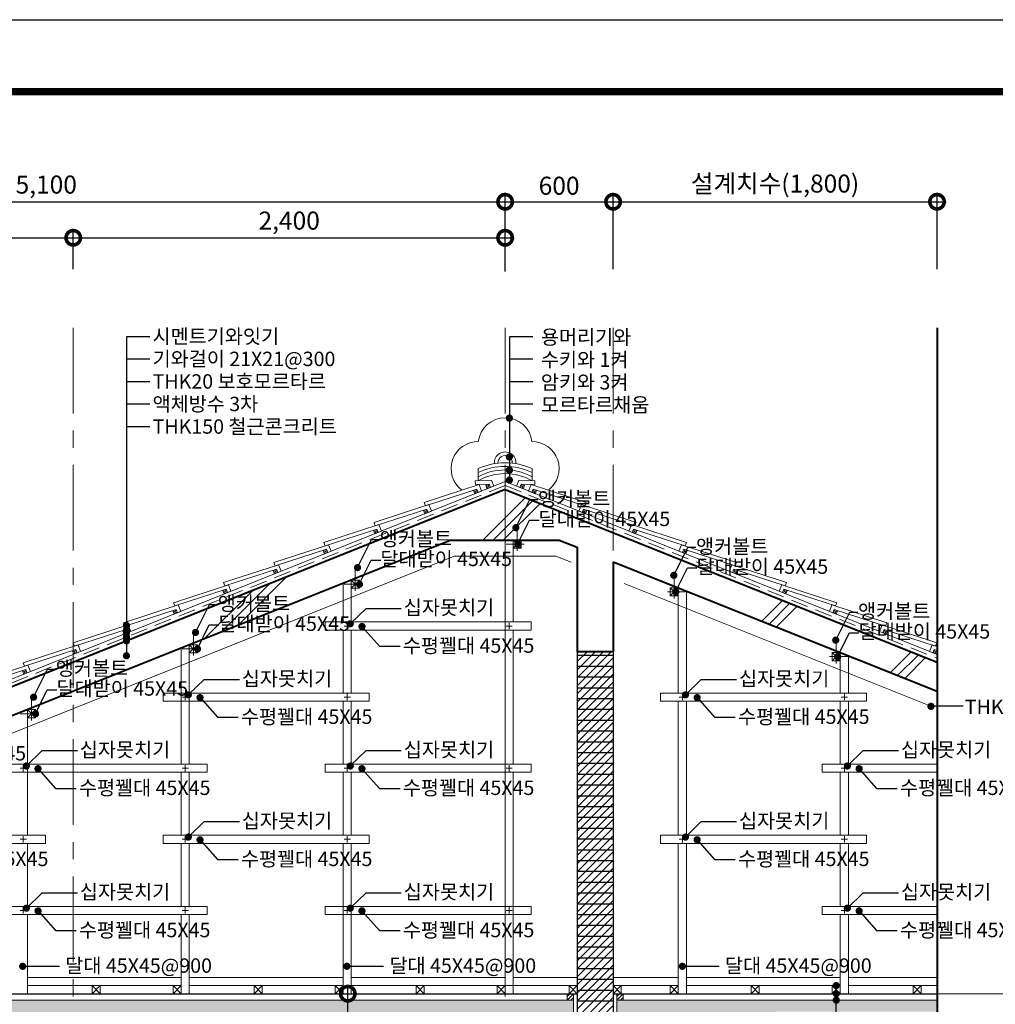
# Model space of a CAD drawing. Units: millimetres. Extents: x 849 to 115576, y -6759 to 16690.
# Drawn here: x 11094 to 16515, y 7464 to 12934 of the extents above; entities that cross this region are included whole.
import ezdxf

# ---------------------------------------------------------------- set-up
doc = ezdxf.new("R2010")
doc.units = ezdxf.units.MM
doc.header["$PDMODE"] = 3
doc.linetypes.add('CENTER', pattern=[50.8, 31.75, -6.35, 6.35, -6.35])
doc.linetypes.add('HIDDEN', pattern=[9.525, 6.35, -3.175])
doc.layers.get('Defpoints').update_dxf_attribs({"color": 134})
for name, color, linetype, lineweight in [('CEN', 1, 'CENTER', 20), ('CONC', 7, 'Continuous', 40), ('DIM_TEXT', 7, 'Continuous', 30), ('E1', 4, 'Continuous', 30), ('FIN', 3, 'Continuous', 20), ('HAT', 5, 'Continuous', 9)]:
    doc.layers.add(name, color=color, linetype=linetype, lineweight=lineweight)
doc.linetypes.add('BATTING', pattern='A,0.00254,-2.54,[134,ltypeshp.shx,S=2.54,R=0,X=-2.54,Y=0],-5.08,[134,ltypeshp.shx,S=2.54,R=180,X=2.54,Y=0],-2.54', length=10.16254)
doc.dimstyles.new('SC_40', dxfattribs={"dimscale": 40, "dimtxt": 2.5, "dimasz": 4, "dimexe": 1.25, "dimexo": 0.625, "dimtad": 1, "dimdec": 0, "dimlunit": 6, "dimtxsty": 'Standard', "dimblk": 'DOTSMALL', "dimcen": 0, "dimdle": 1.25, "dimclrd": 4, "dimclre": 3, "dimadec": 0, "dimazin": 0, "dimtfac": 1, "dimtdec": 0, "dimtmove": 0, "dimatfit": 3, "dimldrblk": 'DOTSMALL', "dimfxl": 1, "dimarcsym": 0})

# ---------------------------------------------------------------- blocks, each defined once
blk = doc.blocks.new('_DotSmall')
at = {"color": 0, "linetype": 'ByBlock', "const_width": 0.5}
blk.add_lwpolyline([(-0.0625, 0, 1), (0.0625, 0, 1)], format="xyb", close=True, dxfattribs=at)
blk = doc.blocks.new('*D41')
at = {"layer": 'Defpoints', "color": 0, "transparency": 16777216}
for p in [(12757.7, 7522.6), (12917, 7522.6), (12757.7, 5122.6)]:
    blk.add_point(p, dxfattribs=at)
at = {"layer": 'DIM_TEXT', "color": 4, "lineweight": -2, "transparency": 16777216}
blk.add_line((12917, 5072.6), (12917, 7572.6), dxfattribs=at)
at = {"layer": 'DIM_TEXT', "color": 3, "lineweight": -2, "transparency": 16777216}
for p, q in [((12782.7, 7522.6), (12967, 7522.6)), ((12782.7, 5122.6), (12967, 5122.6))]:
    blk.add_line(p, q, dxfattribs=at)
at = {"layer": 'DIM_TEXT', "color": 4, "lineweight": -2, "transparency": 16777216, "xscale": 160, "yscale": 160, "zscale": 160}
for p, rotation in [((12917, 7522.6), 90), ((12917, 5122.6), 270)]:
    blk.add_blockref('_DotSmall', p, dxfattribs=dict(at, rotation=rotation))
at = {"layer": 'DIM_TEXT', "color": 0, "transparency": 16777216, "insert": (12834.5, 6322.6), "char_height": 100, "attachment_point": 5, "rotation": 90}
blk.add_mtext('C.H:2,400', dxfattribs=at)
blk = doc.blocks.new('*D66')
at = {"layer": 'Defpoints', "color": 0, "transparency": 16777216}
for p in [(11391.4, 11722.1), (9591.4, 11522.1), (11391.4, 11522.1)]:
    blk.add_point(p, dxfattribs=at)
at = {"layer": 'DIM_TEXT', "color": 3, "lineweight": -2, "transparency": 16777216}
for p, q in [((9591.4, 11547.1), (9591.4, 11772.1)), ((11391.4, 11547.1), (11391.4, 11772.1))]:
    blk.add_line(p, q, dxfattribs=at)
at = {"layer": 'DIM_TEXT', "color": 4, "lineweight": -2, "transparency": 16777216}
blk.add_line((9541.4, 11722.1), (11441.4, 11722.1), dxfattribs=at)
at = {"layer": 'DIM_TEXT', "color": 4, "lineweight": -2, "transparency": 16777216, "xscale": 160, "yscale": 160, "zscale": 160, "rotation": 180}
blk.add_blockref('_DotSmall', (9591.4, 11722.1), dxfattribs=at)
at = {"layer": 'DIM_TEXT', "color": 4, "lineweight": -2, "transparency": 16777216, "xscale": 160, "yscale": 160, "zscale": 160}
blk.add_blockref('_DotSmall', (11391.4, 11722.1), dxfattribs=at)
at = {"layer": 'DIM_TEXT', "color": 0, "transparency": 16777216, "insert": (10491.4, 11804.6), "char_height": 100, "attachment_point": 5}
blk.add_mtext('1,800', dxfattribs=at)
blk = doc.blocks.new('*D67')
at = {"layer": 'Defpoints', "color": 0, "transparency": 16777216}
for p in [(13791.4, 11722.1), (11391.4, 11522.1), (13791.4, 11509.6)]:
    blk.add_point(p, dxfattribs=at)
at = {"layer": 'DIM_TEXT', "color": 3, "lineweight": -2, "transparency": 16777216}
for p, q in [((11391.4, 11547.1), (11391.4, 11772.1)), ((13791.4, 11534.6), (13791.4, 11772.1))]:
    blk.add_line(p, q, dxfattribs=at)
at = {"layer": 'DIM_TEXT', "color": 4, "lineweight": -2, "transparency": 16777216}
blk.add_line((11341.4, 11722.1), (13841.4, 11722.1), dxfattribs=at)
at = {"layer": 'DIM_TEXT', "color": 4, "lineweight": -2, "transparency": 16777216, "xscale": 160, "yscale": 160, "zscale": 160, "rotation": 180}
blk.add_blockref('_DotSmall', (11391.4, 11722.1), dxfattribs=at)
at = {"layer": 'DIM_TEXT', "color": 4, "lineweight": -2, "transparency": 16777216, "xscale": 160, "yscale": 160, "zscale": 160}
blk.add_blockref('_DotSmall', (13791.4, 11722.1), dxfattribs=at)
at = {"layer": 'DIM_TEXT', "color": 0, "transparency": 16777216, "insert": (12591.4, 11804.6), "char_height": 100, "attachment_point": 5}
blk.add_mtext('2,400', dxfattribs=at)
blk = doc.blocks.new('*D68')
at = {"layer": 'Defpoints', "color": 0, "transparency": 16777216}
for p in [(14391.4, 11922.1), (13791.4, 11522.1), (14391.4, 11522.1)]:
    blk.add_point(p, dxfattribs=at)
at = {"layer": 'DIM_TEXT', "color": 3, "lineweight": -2, "transparency": 16777216}
for p, q in [((13791.4, 11547.1), (13791.4, 11972.1)), ((14391.4, 11547.1), (14391.4, 11972.1))]:
    blk.add_line(p, q, dxfattribs=at)
at = {"layer": 'DIM_TEXT', "color": 4, "lineweight": -2, "transparency": 16777216}
blk.add_line((13741.4, 11922.1), (14441.4, 11922.1), dxfattribs=at)
at = {"layer": 'DIM_TEXT', "color": 4, "lineweight": -2, "transparency": 16777216, "xscale": 160, "yscale": 160, "zscale": 160, "rotation": 180}
blk.add_blockref('_DotSmall', (13791.4, 11922.1), dxfattribs=at)
at = {"layer": 'DIM_TEXT', "color": 4, "lineweight": -2, "transparency": 16777216, "xscale": 160, "yscale": 160, "zscale": 160}
blk.add_blockref('_DotSmall', (14391.4, 11922.1), dxfattribs=at)
at = {"layer": 'DIM_TEXT', "color": 0, "transparency": 16777216, "insert": (14091.4, 11998.3), "char_height": 100, "attachment_point": 5}
blk.add_mtext('600', dxfattribs=at)
blk = doc.blocks.new('*D69')
at = {"layer": 'Defpoints', "color": 0, "transparency": 16777216}
for p in [(16191.4, 11922.1), (14391.4, 11522.1), (16191.4, 11522.1)]:
    blk.add_point(p, dxfattribs=at)
at = {"layer": 'DIM_TEXT', "color": 3, "lineweight": -2, "transparency": 16777216}
for p, q in [((14391.4, 11547.1), (14391.4, 11972.1)), ((16191.4, 11547.1), (16191.4, 11972.1))]:
    blk.add_line(p, q, dxfattribs=at)
at = {"layer": 'DIM_TEXT', "color": 4, "lineweight": -2, "transparency": 16777216}
blk.add_line((14341.4, 11922.1), (16241.4, 11922.1), dxfattribs=at)
at = {"layer": 'DIM_TEXT', "color": 4, "lineweight": -2, "transparency": 16777216, "xscale": 160, "yscale": 160, "zscale": 160, "rotation": 180}
blk.add_blockref('_DotSmall', (14391.4, 11922.1), dxfattribs=at)
at = {"layer": 'DIM_TEXT', "color": 4, "lineweight": -2, "transparency": 16777216, "xscale": 160, "yscale": 160, "zscale": 160}
blk.add_blockref('_DotSmall', (16191.4, 11922.1), dxfattribs=at)
at = {"layer": 'DIM_TEXT', "color": 0, "transparency": 16777216, "insert": (15291.4, 12010.3), "char_height": 100, "attachment_point": 5}
blk.add_mtext('설계치수(1,800)', dxfattribs=at)
blk = doc.blocks.new('*D70')
at = {"layer": 'Defpoints', "color": 0, "transparency": 16777216}
for p in [(13791.4, 11922.1), (8691.4, 11522.1), (13791.4, 11522.1)]:
    blk.add_point(p, dxfattribs=at)
at = {"layer": 'DIM_TEXT', "color": 3, "lineweight": -2, "transparency": 16777216}
for p, q in [((8691.4, 11547.1), (8691.4, 11972.1)), ((13791.4, 11547.1), (13791.4, 11972.1))]:
    blk.add_line(p, q, dxfattribs=at)
at = {"layer": 'DIM_TEXT', "color": 4, "lineweight": -2, "transparency": 16777216}
blk.add_line((8641.4, 11922.1), (13841.4, 11922.1), dxfattribs=at)
at = {"layer": 'DIM_TEXT', "color": 4, "lineweight": -2, "transparency": 16777216, "xscale": 160, "yscale": 160, "zscale": 160, "rotation": 180}
blk.add_blockref('_DotSmall', (8691.4, 11922.1), dxfattribs=at)
at = {"layer": 'DIM_TEXT', "color": 4, "lineweight": -2, "transparency": 16777216, "xscale": 160, "yscale": 160, "zscale": 160}
blk.add_blockref('_DotSmall', (13791.4, 11922.1), dxfattribs=at)
at = {"layer": 'DIM_TEXT', "color": 0, "transparency": 16777216, "insert": (11241.4, 12004.6), "char_height": 100, "attachment_point": 5}
blk.add_mtext('5,100', dxfattribs=at)

msp = doc.modelspace()

# ---------------------------------------------------------------- hatches: boundary and pattern name
at = {"layer": 'HAT'}
h = msp.add_hatch(dxfattribs=at)
h.set_pattern_fill('ANSI31', color=256, scale=10)
h.set_pattern_definition([(45, (-72741.816, 19645.363), (-22.45064, 22.45064), [])])
h.paths.add_polyline_path([(8581.4, 8078.6), (8491.4, 8042.6), (8491.4, 7572.6), (8581.4, 7572.6)])
h.paths.add_polyline_path([(14391.4, 9422.6), (14191.4, 9422.6), (14191.4, 7422.6), (14391.4, 7422.6)])
h = msp.add_hatch(dxfattribs=at)
h.set_pattern_fill('AR-SAND', color=256, scale=2)
h.set_pattern_definition([(37.5, (-72741.816, 19645.36), (-3.20006, 97.88265), [0, -77.216, 0, -86.36, 0, -82.55]), (7.5, (-72741.82, 19645.36), (89.90466, 143.36502), [0, -41.656, 0, -69.596, 0, -26.67]), (327.5, (-72804.3, 19645.36), (158.198474, 0.28744), [0, -25.4, 0, -91.44, 0, -119.38]), (317.5, (-72804.3, 19645.36), (152.7113, 44.58586), [0, -12.7, 0, -59.944, 0, -68.58])])
h.paths.add_polyline_path([(9591.4, 7486.6), (8911.4, 7486.6), (8911.4, 7422.6), (8911.4, 7377.6), (8911.4, 5202.6), (9431.4, 5202.6), (9431.4, 5542.6), (9411.4, 5542.6), (9411.4, 5572.6), (9591.4, 5572.6)])
h.paths.add_polyline_path([(10192.7, 6567.5), (11391.4, 6567.5), (11391.4, 7486.6), (9591.4, 7486.6), (9591.4, 5572.6), (10199.2, 5572.6), (10293.4, 5667.5), (10192.7, 5667.5)])
h.paths.add_polyline_path([(11391.4, 7486.6), (11391.4, 6567.5), (11830, 6567.5), (11830, 5667.5), (11729.3, 5667.5), (11823.5, 5572.6), (12611.4, 5572.6), (12611.4, 5542.6), (12591.4, 5542.6), (12591.4, 5202.6), (13071.4, 5202.6), (13071.4, 7222.6), (13791.4, 7222.6), (13791.4, 7486.6)])
h.paths.add_polyline_path([(12260.3, 6970.2), (12260.3, 6720.2), (11460.3, 6720.2), (11460.3, 6970.2)], flags=16)
h.paths.add_polyline_path([(13971.4, 7222.6), (13971.4, 5202.6), (14171.4, 5202.6), (14171.4, 7177.6), (14171.4, 7222.6), (14171.4, 7486.6), (14135.4, 7486.6), (13791.4, 7486.6), (13791.4, 7222.6)])
h.paths.add_polyline_path([(14411.4, 6062.6), (14411.4, 6022.6), (14431.4, 6022.6, -1), (14501.4, 6022.6, -1), (14431.4, 6022.6), (14411.4, 6022.6), (14411.4, 5982.6), (14411.4, 5232.6), (14411.4, 5152.6), (14411.4, 5122.6), (16191.4, 5122.6), (16191.4, 5957.3), (15991.4, 5957.3), (16256.7, 6222.6), (15291.4, 6222.6), (15291.4, 6720.2), (15050, 6720.2), (15050, 6970.2), (15291.4, 6970.2), (15291.4, 7422.6), (16191.4, 7422.6), (16191.4, 7486.6), (14411.4, 7486.6), (14411.4, 7222.6), (14411.4, 7192.6), (14411.4, 7112.6)])
h.paths.add_polyline_path([(11508, 6710.1), (12223.7, 6710.1), (12223.7, 6980.3), (11508, 6980.3)], flags=24)

# ---------------------------------------------------------------- linework, layer by layer
at = {"const_width": 40}
msp.add_lwpolyline([(2990, 12533.6), (18990, 12533.6), (18990, 1453.6), (2990, 1453.6)], close=True, dxfattribs=at)
at = {"layer": 'CEN', "ltscale": 15}
for p, q in [((11391.4, 11222.1), (11391.4, 3172.6)), ((13791.4, 11222.1), (13791.4, 3172.6)), ((14391.4, 11222.1), (14391.4, 3172.6))]:
    msp.add_line(p, q, dxfattribs=at)
at = {"layer": 'CONC'}
for p, q in [((13791.4, 10324.2), (8091.4, 8044.2)), ((13791.4, 10324.2), (16191.4, 9364.2)), ((13491.4, 10042.6), (8891.4, 8202.6)), ((13491.4, 10042.6), (14091.4, 10042.6)), ((14091.4, 10042.6), (14191.4, 10002.6)), ((14191.4, 10002.6), (14191.4, 9422.6)), ((14391.4, 9922.6), (14391.4, 9422.6)), ((14391.4, 9922.6), (16191.4, 9202.6)), ((14391.4, 9422.6), (14191.4, 9422.6))]:
    msp.add_line(p, q, dxfattribs=at)
msp.add_lwpolyline([(16191.4, 11222.1), (16191.4, 6357.3), (16391.4, 6357.3), (15991.4, 5957.3), (16191.4, 5957.3), (16191.4, 3172.6)], dxfattribs=at)
at = {"layer": 'Defpoints'}
msp.add_lwpolyline([(2590, 12933.6), (19390, 12933.6), (19390, 1053.6), (2590, 1053.6)], close=True, dxfattribs=at)
at = {"layer": 'DIM_TEXT'}
for p, q in [((11817, 11172.3), (11687, 11172.3)), ((11687, 11172.3), (11687, 9399.8)), ((13945.1, 11172.3), (13815.1, 11172.3)), ((13815.1, 11172.3), (13815.1, 10376.1)), ((11817, 11047.3), (11687, 11047.3)), ((13945.1, 11047.3), (13815.1, 11047.3)), ((11817, 10922.3), (11687, 10922.3)), ((13945.1, 10922.3), (13815.1, 10922.3)), ((11817, 10797.3), (11687, 10797.3)), ((13945.1, 10797.3), (13815.1, 10797.3)), ((11817, 10672.3), (11687, 10672.3)), ((15631.2, 7130), (15631.2, 7577.6))]:
    msp.add_line(p, q, dxfattribs=at)
at = {"layer": 'DIM_TEXT', "const_width": 20}
for points in [[(13805.1, 10720.2, 1), (13825.1, 10720.2, 1)], [(13805.1, 10504.3, 1), (13825.1, 10504.3, 1)], [(13805.1, 10431.2, 1), (13825.1, 10431.2, 1)], [(13805.1, 10376.1, 1), (13825.1, 10376.1, 1)], [(13840.8, 10111.6, 1), (13860.8, 10111.6, 1)], [(13851.8, 10019.5, 1), (13871.8, 10019.5, 1)], [(12961.1, 9889.6, 1), (12981.1, 9889.6, 1)], [(14718.7, 9846.6, 1), (14738.7, 9846.6, 1)], [(12972.1, 9797.5, 1), (12992.1, 9797.5, 1)], [(14729.7, 9754.5, 1), (14749.7, 9754.5, 1)], [(11677, 9568.2, 1), (11697, 9568.2, 1)], [(12920.8, 9577.6, 1), (12940.8, 9577.6, 1)], [(12985.9, 9562.5, 1), (13005.9, 9562.5, 1)], [(11677, 9541.3, 1), (11697, 9541.3, 1)], [(11677, 9525.5, 1), (11697, 9525.5, 1)], [(11677, 9504, 1), (11697, 9504, 1)], [(12061.1, 9529.6, 1), (12081.1, 9529.6, 1)], [(11677, 9482.4, 1), (11697, 9482.4, 1)], [(15618.7, 9486.6, 1), (15638.7, 9486.6, 1)], [(11677, 9399.8, 1), (11697, 9399.8, 1)], [(12072.1, 9437.5, 1), (12092.1, 9437.5, 1)], [(15629.7, 9394.5, 1), (15649.7, 9394.5, 1)], [(12020.8, 9182.6, 1), (12040.8, 9182.6, 1)], [(14783.4, 9182.6, 1), (14803.4, 9182.6, 1)], [(11161.1, 9169.6, 1), (11181.1, 9169.6, 1)], [(12085.9, 9167.5, 1), (12105.9, 9167.5, 1)], [(14848.5, 9167.5, 1), (14868.5, 9167.5, 1)], [(16147.9, 9119.1, 1), (16167.9, 9119.1, 1)], [(11172.1, 9077.5, 1), (11192.1, 9077.5, 1)], [(11120.8, 8787.6, 1), (11140.8, 8787.6, 1)], [(12920.8, 8787.6, 1), (12940.8, 8787.6, 1)], [(15683.4, 8787.6, 1), (15703.4, 8787.6, 1)], [(11185.9, 8772.5, 1), (11205.9, 8772.5, 1)], [(12985.9, 8772.5, 1), (13005.9, 8772.5, 1)], [(15748.5, 8772.5, 1), (15768.5, 8772.5, 1)], [(12020.8, 8392.6, 1), (12040.8, 8392.6, 1)], [(12085.9, 8377.5, 1), (12105.9, 8377.5, 1)], [(14783.4, 8392.6, 1), (14803.4, 8392.6, 1)], [(14848.5, 8377.5, 1), (14868.5, 8377.5, 1)], [(11120.8, 7997.6, 1), (11140.8, 7997.6, 1)], [(11185.9, 7982.5, 1), (11205.9, 7982.5, 1)], [(12920.8, 7997.6, 1), (12940.8, 7997.6, 1)], [(12985.9, 7982.5, 1), (13005.9, 7982.5, 1)], [(15683.4, 7997.6, 1), (15703.4, 7997.6, 1)], [(15748.5, 7982.5, 1), (15768.5, 7982.5, 1)], [(11100.6, 7674.8, 1), (11120.6, 7674.8, 1)], [(12902, 7674.8, 1), (12922, 7674.8, 1)], [(14766.4, 7674.8, 1), (14786.4, 7674.8, 1)], [(15621.2, 7567.6, 1), (15641.2, 7567.6, 1)], [(15621.4, 7522.6, 1), (15641.4, 7522.6, 1)], [(15621.4, 7486.6, 1), (15641.4, 7486.6, 1)]]:
    msp.add_lwpolyline(points, format="xyb", close=True, dxfattribs=at)
at = {"layer": 'DIM_TEXT'}
for points in [[(13850.8, 10111.6), (13928.3, 10267.5), (13972.6, 10267.5)], [(13860.8, 10020.1), (13927, 10153.1), (13979.7, 10153.1)], [(12971.1, 9889.6), (13048.6, 10045.5), (13092.9, 10045.5)], [(14728.7, 9846.6), (14806.2, 10002.4), (14850.5, 10002.4)], [(12981.1, 9798.1), (13047.3, 9931.1), (13100, 9931.1)], [(14738.7, 9755.1), (14804.8, 9888.1), (14857.5, 9888.1)], [(12071.1, 9529.6), (12148.6, 9685.5), (12192.9, 9685.5)], [(12930.8, 9577.6), (13019.1, 9663.3), (13214.5, 9663.3)], [(15628.7, 9486.6), (15706.2, 9642.4), (15750.5, 9642.4)], [(12081.1, 9438.1), (12147.3, 9571.1), (12200, 9571.1)], [(12995.9, 9562.5), (13092.9, 9453), (13208.1, 9453)], [(15638.7, 9395.1), (15704.8, 9528.1), (15757.5, 9528.1)], [(11171.1, 9169.6), (11248.6, 9325.5), (11292.9, 9325.5)], [(12030.8, 9182.6), (12119.1, 9268.3), (12314.5, 9268.3)], [(14793.4, 9182.6), (14881.6, 9268.3), (15077.1, 9268.3)], [(11181.1, 9078.1), (11247.3, 9211.1), (11300, 9211.1)], [(12095.9, 9167.5), (12192.9, 9058), (12308.1, 9058)], [(14858.5, 9167.5), (14955.5, 9058), (15070.6, 9058)], [(16336.8, 9119.1), (16157.9, 9119.1)], [(11130.8, 8787.6), (11219.1, 8873.3), (11414.5, 8873.3)], [(12930.8, 8787.6), (13019.1, 8873.3), (13214.5, 8873.3)], [(15693.4, 8787.6), (15781.6, 8873.3), (15977.1, 8873.3)], [(11195.9, 8772.5), (11292.9, 8663), (11408.1, 8663)], [(12995.9, 8772.5), (13092.9, 8663), (13208.1, 8663)], [(15758.5, 8772.5), (15855.5, 8663), (15970.6, 8663)], [(12030.8, 8392.6), (12119.1, 8478.3), (12314.5, 8478.3)], [(14793.4, 8392.6), (14881.6, 8478.3), (15077.1, 8478.3)], [(12095.9, 8377.5), (12192.9, 8268), (12308.1, 8268)], [(14858.5, 8377.5), (14955.5, 8268), (15070.6, 8268)], [(11130.8, 7997.6), (11219.1, 8083.3), (11414.5, 8083.3)], [(12930.8, 7997.6), (13019.1, 8083.3), (13214.5, 8083.3)], [(15693.4, 7997.6), (15781.6, 8083.3), (15977.1, 8083.3)], [(11195.9, 7982.5), (11292.9, 7873), (11408.1, 7873)], [(12995.9, 7982.5), (13092.9, 7873), (13208.1, 7873)], [(15758.5, 7982.5), (15855.5, 7873), (15970.6, 7873)], [(11110.6, 7674.8), (11314.5, 7674.8)], [(12912, 7674.8), (13115.8, 7674.8)], [(14776.4, 7674.8), (14980.2, 7674.8)]]:
    msp.add_lwpolyline(points, dxfattribs=at)
at = {"layer": 'E1'}
for p, q in [((14191.4, 9422.6), (14191.4, 7422.6)), ((14391.4, 9422.6), (14391.4, 7422.6)), ((8891.4, 7522.6), (14191.4, 7522.6)), ((14391.4, 7522.6), (16191.4, 7522.6))]:
    msp.add_line(p, q, dxfattribs=at)
at = {"layer": 'E1', "linetype": 'Continuous'}
for p, q in [((14191.4, 9402.6), (14391.4, 9402.6)), ((14191.4, 9342.6), (14391.4, 9342.6)), ((14191.4, 9282.6), (14391.4, 9282.6)), ((14191.4, 9222.6), (14391.4, 9222.6)), ((14191.4, 9162.6), (14391.4, 9162.6)), ((14191.4, 9102.6), (14391.4, 9102.6)), ((14191.4, 9042.6), (14391.4, 9042.6)), ((14191.4, 8982.6), (14391.4, 8982.6)), ((14191.4, 8922.6), (14391.4, 8922.6)), ((14191.4, 8862.6), (14391.4, 8862.6)), ((14191.4, 8802.6), (14391.4, 8802.6)), ((14191.4, 8742.6), (14391.4, 8742.6)), ((14191.4, 8682.6), (14391.4, 8682.6)), ((14191.4, 8622.6), (14391.4, 8622.6)), ((14191.4, 8562.6), (14391.4, 8562.6)), ((14191.4, 8502.6), (14391.4, 8502.6)), ((14191.4, 8442.6), (14391.4, 8442.6)), ((14191.4, 8382.6), (14391.4, 8382.6)), ((14191.4, 8322.6), (14391.4, 8322.6)), ((14191.4, 8262.6), (14391.4, 8262.6)), ((14191.4, 8202.6), (14391.4, 8202.6)), ((14191.4, 8142.6), (14391.4, 8142.6)), ((14191.4, 8082.6), (14391.4, 8082.6)), ((14191.4, 8022.6), (14391.4, 8022.6)), ((14191.4, 7962.6), (14391.4, 7962.6)), ((14191.4, 7902.6), (14391.4, 7902.6)), ((14191.4, 7842.6), (14391.4, 7842.6)), ((14191.4, 7782.6), (14391.4, 7782.6)), ((14191.4, 7722.6), (14391.4, 7722.6)), ((14191.4, 7662.6), (14391.4, 7662.6)), ((14191.4, 7602.6), (14391.4, 7602.6)), ((14191.4, 7542.6), (14391.4, 7542.6)), ((14191.4, 7482.6), (14391.4, 7482.6))]:
    msp.add_line(p, q, dxfattribs=at)
at = {"layer": 'FIN'}
for p, q in [((13791.4, 10367.3), (8071.4, 8079.3)), ((13791.4, 10367.3), (16191.4, 9407.3)), ((13791.4, 9587.6), (13791.4, 10042.6)), ((13836.4, 9587.6), (13836.4, 10042.6)), ((12891.4, 9587.6), (12891.4, 9802.6)), ((12936.4, 9587.6), (12936.4, 9820.6)), ((14753.9, 9192.6), (14753.9, 9777.6)), ((14798.9, 9192.6), (14798.9, 9759.6)), ((12891.4, 9192.6), (12891.4, 9542.6)), ((12936.4, 9192.6), (12936.4, 9542.6)), ((13791.4, 8797.6), (13791.4, 9542.6)), ((13836.4, 8797.6), (13836.4, 9542.6)), ((11991.4, 8797.6), (11991.4, 9442.6)), ((12036.4, 8797.6), (12036.4, 9460.6)), ((15653.9, 9192.6), (15653.9, 9417.6)), ((15698.9, 9192.6), (15698.9, 9399.6)), ((12891.4, 8797.6), (12891.4, 9147.6)), ((12936.4, 8797.6), (12936.4, 9147.6)), ((14753.9, 8402.6), (14753.9, 9147.6)), ((14798.9, 8402.6), (14798.9, 9147.6)), ((15653.9, 8797.6), (15653.9, 9147.6)), ((15698.9, 8797.6), (15698.9, 9147.6)), ((11136.4, 8402.6), (11136.4, 9100.6)), ((11136.4, 8402.6), (11136.4, 8752.6)), ((11991.4, 8402.6), (11991.4, 8752.6)), ((12036.4, 8402.6), (12036.4, 8752.6)), ((12891.4, 8402.6), (12891.4, 8752.6)), ((12936.4, 8402.6), (12936.4, 8752.6)), ((13791.4, 8007.6), (13791.4, 8752.6)), ((13836.4, 7522.6), (13836.4, 8752.6)), ((15653.9, 8402.6), (15653.9, 8752.6)), ((15698.9, 8402.6), (15698.9, 8752.6)), ((11136.4, 8007.6), (11136.4, 8357.6)), ((11136.4, 8007.6), (11136.4, 8357.6)), ((11991.4, 8007.6), (11991.4, 8357.6)), ((12036.4, 8007.6), (12036.4, 8357.6)), ((12891.4, 7522.6), (12891.4, 8357.6)), ((12936.4, 7522.6), (12936.4, 8357.6)), ((14753.9, 7522.6), (14753.9, 8357.6)), ((14798.9, 7522.6), (14798.9, 8357.6)), ((15653.9, 8007.6), (15653.9, 8357.6)), ((15698.9, 8007.6), (15698.9, 8357.6)), ((11136.4, 7522.6), (11136.4, 7962.6)), ((11991.4, 7522.6), (11991.4, 7962.6)), ((12036.4, 7522.6), (12036.4, 7962.6)), ((13791.4, 7522.6), (13791.4, 7962.6)), ((15653.9, 7522.6), (15653.9, 7962.6)), ((15698.9, 7522.6), (15698.9, 7962.6)), ((11136.4, 7612.6), (11991.4, 7612.6)), ((12036.4, 7612.6), (12891.4, 7612.6)), ((12936.4, 7612.6), (13791.4, 7612.6)), ((13836.4, 7612.6), (14191.4, 7612.6)), ((14391.4, 7612.6), (14753.9, 7612.6)), ((14798.9, 7612.6), (15653.9, 7612.6)), ((15698.9, 7612.6), (16191.4, 7612.6)), ((11136.4, 7567.6), (11991.4, 7567.6)), ((12036.4, 7567.6), (12891.4, 7567.6)), ((12936.4, 7567.6), (14191.4, 7567.6)), ((14391.4, 7567.6), (14753.9, 7567.6)), ((14798.9, 7567.6), (15653.9, 7567.6)), ((15698.9, 7567.6), (16191.4, 7567.6)), ((14171.4, 7522.6), (14171.4, 7222.6)), ((14411.4, 7522.6), (14411.4, 7222.6)), ((8911.4, 7486.6), (14171.4, 7486.6)), ((14411.4, 7486.6), (16191.4, 7486.6))]:
    msp.add_line(p, q, dxfattribs=at)
at = {"layer": 'FIN', "color": 1}
msp.add_line((16191.4, 7522.6), (17093.7, 7522.6), dxfattribs=at)
at = {"layer": 'FIN'}
for points in [[(13836.4, 9997.6), (13881.4, 9997.6), (13881.4, 10042.6), (13836.4, 10042.6)], [(12936.4, 9775.6), (12981.4, 9775.6), (12981.4, 9820.6), (12936.4, 9820.6)], [(14708.9, 9732.6), (14753.9, 9732.6), (14753.9, 9777.6), (14708.9, 9777.6)], [(12791.4, 9587.6), (13936.4, 9587.6), (13936.4, 9542.6), (12791.4, 9542.6)], [(12036.4, 9415.6), (12081.4, 9415.6), (12081.4, 9460.6), (12036.4, 9460.6)], [(15608.9, 9372.6), (15653.9, 9372.6), (15653.9, 9417.6), (15608.9, 9417.6)], [(11891.4, 9192.6), (13036.4, 9192.6), (13036.4, 9147.6), (11891.4, 9147.6)], [(14653.9, 9192.6), (15798.9, 9192.6), (15798.9, 9147.6), (14653.9, 9147.6)], [(11136.4, 9055.6), (11181.4, 9055.6), (11181.4, 9100.6), (11136.4, 9100.6)], [(10991.4, 8797.6), (12136.4, 8797.6), (12136.4, 8752.6), (10991.4, 8752.6)], [(12791.4, 8797.6), (13936.4, 8797.6), (13936.4, 8752.6), (12791.4, 8752.6)], [(10091.4, 8402.6), (11236.4, 8402.6), (11236.4, 8357.6), (10091.4, 8357.6)], [(11891.4, 8402.6), (13036.4, 8402.6), (13036.4, 8357.6), (11891.4, 8357.6)], [(14653.9, 8402.6), (15798.9, 8402.6), (15798.9, 8357.6), (14653.9, 8357.6)], [(10991.4, 8007.6), (12136.4, 8007.6), (12136.4, 7962.6), (10991.4, 7962.6)], [(12791.4, 8007.6), (13936.4, 8007.6), (13936.4, 7962.6), (12791.4, 7962.6)], [(11496.4, 7522.6), (11541.4, 7522.6), (11541.4, 7567.6), (11496.4, 7567.6)], [(11946.4, 7522.6), (11991.4, 7522.6), (11991.4, 7567.6), (11946.4, 7567.6)], [(12396.4, 7522.6), (12441.4, 7522.6), (12441.4, 7567.6), (12396.4, 7567.6)], [(12846.4, 7522.6), (12891.4, 7522.6), (12891.4, 7567.6), (12846.4, 7567.6)], [(13296.4, 7522.6), (13341.4, 7522.6), (13341.4, 7567.6), (13296.4, 7567.6)], [(13746.4, 7522.6), (13791.4, 7522.6), (13791.4, 7567.6), (13746.4, 7567.6)], [(14146.4, 7522.6), (14191.4, 7522.6), (14191.4, 7567.6), (14146.4, 7567.6)], [(14391.4, 7522.6), (14436.4, 7522.6), (14436.4, 7567.6), (14391.4, 7567.6)], [(14708.9, 7522.6), (14753.9, 7522.6), (14753.9, 7567.6), (14708.9, 7567.6)], [(15158.9, 7522.6), (15203.9, 7522.6), (15203.9, 7567.6), (15158.9, 7567.6)], [(15608.9, 7522.6), (15653.9, 7522.6), (15653.9, 7567.6), (15608.9, 7567.6)], [(16058.9, 7522.6), (16103.9, 7522.6), (16103.9, 7567.6), (16058.9, 7567.6)], [(14135.4, 7486.6), (14171.4, 7486.6), (14171.4, 7522.6), (14135.4, 7522.6)], [(14411.4, 7486.6), (14447.4, 7486.6), (14447.4, 7522.6), (14411.4, 7522.6)]]:
    msp.add_lwpolyline(points, close=True, dxfattribs=at)
for points in [[(16191.4, 8752.6), (15553.9, 8752.6), (15553.9, 8797.6), (16191.4, 8797.6)], [(16191.4, 7962.6), (15553.9, 7962.6), (15553.9, 8007.6), (16191.4, 8007.6)]]:
    msp.add_lwpolyline(points, dxfattribs=at)
at = {"layer": 'HAT'}
for p, q in [((13641.4, 10439.5), (13641.4, 10372.1)), ((13941.4, 10439.5), (13941.4, 10372.1)), ((13683.9, 10345.8), (13709.9, 10334.7)), ((13702.5, 10353.3), (13691.4, 10327.3)), ((13898.8, 10345.8), (13872.8, 10334.7)), ((13880.2, 10353.3), (13891.4, 10327.3)), ((13616.2, 10318.7), (13642.2, 10307.6)), ((13634.8, 10326.2), (13623.6, 10300.2)), ((13966.5, 10318.7), (13940.5, 10307.6)), ((13947.9, 10326.2), (13959.1, 10300.2)), ((13904.5, 10278.9), (13668.2, 10042.6)), ((13944.9, 10262.7), (13724.8, 10042.6)), ((13985.3, 10246.6), (13781.4, 10042.6)), ((13337.7, 10207.3), (13363.7, 10196.2)), ((13356.2, 10214.8), (13345.1, 10188.8)), ((14245, 10207.3), (14219, 10196.2)), ((14226.5, 10214.8), (14237.6, 10188.8)), ((13059.1, 10095.9), (13085.1, 10084.8)), ((13077.7, 10103.3), (13066.6, 10077.3)), ((14523.6, 10095.9), (14497.6, 10084.8)), ((14505, 10103.3), (14516.2, 10077.3)), ((13896.4, 10020.1), (13796.8, 10020.1)), ((13836.4, 10042.6), (13881.4, 9997.6)), ((13881.4, 10042.6), (13836.4, 9997.6)), ((12780.6, 9984.5), (12806.6, 9973.3)), ((12799.2, 9991.9), (12788, 9965.9)), ((14802.1, 9984.5), (14776.1, 9973.3)), ((14783.6, 9991.9), (14794.7, 9965.9)), ((12502, 9873.1), (12528, 9861.9)), ((12520.6, 9880.5), (12509.5, 9854.5)), ((15080.7, 9873.1), (15054.7, 9861.9)), ((15062.1, 9880.5), (15073.2, 9854.5)), ((12483, 9800.8), (12213.7, 9531.6)), ((12577.3, 9838.5), (12308, 9569.3)), ((12996.4, 9798.1), (12896.8, 9798.1)), ((12936.4, 9820.6), (12981.4, 9775.6)), ((12981.4, 9820.6), (12936.4, 9775.6)), ((12388.7, 9763.1), (12119.5, 9493.9)), ((12223.5, 9761.7), (12249.5, 9750.5)), ((12242.1, 9769.1), (12230.9, 9743.1)), ((14693.9, 9755.1), (14793.5, 9755.1)), ((14708.9, 9777.6), (14753.9, 9732.6)), ((14753.9, 9777.6), (14708.9, 9732.6)), ((15359.2, 9761.7), (15333.2, 9750.5)), ((15340.6, 9769.1), (15351.8, 9743.1)), ((15333.1, 9707.5), (15217.7, 9592.1)), ((15373.5, 9691.3), (15258.1, 9575.9)), ((11945, 9650.2), (11971, 9639.1)), ((11963.5, 9657.7), (11952.4, 9631.7)), ((15413.9, 9675.2), (15298.5, 9559.8)), ((15637.8, 9650.2), (15611.8, 9639.1)), ((15619.2, 9657.7), (15630.3, 9631.7)), ((12913.9, 9582.6), (12913.9, 9547.6)), ((13813.9, 9582.6), (13813.9, 9547.6)), ((11666.4, 9538.8), (11692.4, 9527.7)), ((11685, 9546.2), (11673.8, 9520.2)), ((12896.4, 9565.1), (12931.4, 9565.1)), ((13796.4, 9565.1), (13831.4, 9565.1)), ((15916.3, 9538.8), (15890.3, 9527.7)), ((15897.7, 9546.2), (15908.9, 9520.2)), ((11387.9, 9427.4), (11413.9, 9416.3)), ((11406.4, 9434.8), (11395.3, 9408.8)), ((12096.4, 9438.1), (11996.8, 9438.1)), ((12036.4, 9460.6), (12081.4, 9415.6)), ((12081.4, 9460.6), (12036.4, 9415.6)), ((15608.9, 9417.6), (15653.9, 9372.6)), ((15653.9, 9417.6), (15608.9, 9372.6)), ((16047.4, 9421.8), (15932, 9306.4)), ((16191.4, 9425.9), (16168.8, 9416.3)), ((16176.3, 9434.8), (16187.4, 9408.8)), ((15593.9, 9395.1), (15693.5, 9395.1)), ((16087.8, 9405.6), (15972.4, 9290.2)), ((16128.2, 9389.4), (16012.8, 9274)), ((11109.3, 9316), (11135.3, 9304.8)), ((11127.9, 9323.4), (11116.8, 9297.4)), ((11996.4, 9170.1), (12031.4, 9170.1)), ((12013.9, 9187.6), (12013.9, 9152.6)), ((12896.4, 9170.1), (12931.4, 9170.1)), ((12913.9, 9187.6), (12913.9, 9152.6)), ((14758.9, 9170.1), (14793.9, 9170.1)), ((14776.4, 9187.6), (14776.4, 9152.6)), ((15658.9, 9170.1), (15693.9, 9170.1)), ((15676.4, 9187.6), (15676.4, 9152.6)), ((11136.4, 9100.6), (11181.4, 9055.6)), ((11181.4, 9100.6), (11136.4, 9055.6)), ((11196.4, 9078.1), (11096.8, 9078.1)), ((11096.4, 8775.1), (11131.4, 8775.1)), ((11113.9, 8792.6), (11113.9, 8757.6)), ((11996.4, 8775.1), (12031.4, 8775.1)), ((12013.9, 8792.6), (12013.9, 8757.6)), ((12896.4, 8775.1), (12931.4, 8775.1)), ((12913.9, 8792.6), (12913.9, 8757.6)), ((13796.4, 8775.1), (13831.4, 8775.1)), ((13813.9, 8792.6), (13813.9, 8757.6)), ((15658.9, 8775.1), (15693.9, 8775.1)), ((15676.4, 8792.6), (15676.4, 8757.6)), ((11096.4, 8380.1), (11131.4, 8380.1)), ((11113.9, 8397.6), (11113.9, 8362.6)), ((11996.4, 8380.1), (12031.4, 8380.1)), ((12013.9, 8397.6), (12013.9, 8362.6)), ((12896.4, 8380.1), (12931.4, 8380.1)), ((12913.9, 8397.6), (12913.9, 8362.6)), ((14758.9, 8380.1), (14793.9, 8380.1)), ((14776.4, 8397.6), (14776.4, 8362.6)), ((15658.9, 8380.1), (15693.9, 8380.1)), ((15676.4, 8397.6), (15676.4, 8362.6)), ((11113.9, 8002.6), (11113.9, 7967.6)), ((12013.9, 8002.6), (12013.9, 7967.6)), ((12913.9, 8002.6), (12913.9, 7967.6)), ((13813.9, 8002.6), (13813.9, 7967.6)), ((15676.4, 8002.6), (15676.4, 7967.6)), ((11096.4, 7985.1), (11131.4, 7985.1)), ((11996.4, 7985.1), (12031.4, 7985.1)), ((12896.4, 7985.1), (12931.4, 7985.1)), ((13796.4, 7985.1), (13831.4, 7985.1)), ((15658.9, 7985.1), (15693.9, 7985.1)), ((11496.4, 7567.6), (11541.4, 7522.6)), ((11541.4, 7567.6), (11496.4, 7522.6)), ((11946.4, 7567.6), (11991.4, 7522.6)), ((11991.4, 7567.6), (11946.4, 7522.6)), ((12396.4, 7567.6), (12441.4, 7522.6)), ((12441.4, 7567.6), (12396.4, 7522.6)), ((12846.4, 7567.6), (12891.4, 7522.6)), ((12891.4, 7567.6), (12846.4, 7522.6)), ((13296.4, 7567.6), (13341.4, 7522.6)), ((13341.4, 7567.6), (13296.4, 7522.6)), ((13746.4, 7567.6), (13791.4, 7522.6)), ((13791.4, 7567.6), (13746.4, 7522.6)), ((14146.4, 7567.6), (14191.4, 7522.6)), ((14191.4, 7567.6), (14146.4, 7522.6)), ((14391.4, 7567.6), (14436.4, 7522.6)), ((14436.4, 7567.6), (14391.4, 7522.6)), ((14708.9, 7567.6), (14753.9, 7522.6)), ((14753.9, 7567.6), (14708.9, 7522.6)), ((15158.9, 7567.6), (15203.9, 7522.6)), ((15203.9, 7567.6), (15158.9, 7522.6)), ((15608.9, 7567.6), (15653.9, 7522.6)), ((15653.9, 7567.6), (15608.9, 7522.6)), ((16058.9, 7567.6), (16103.9, 7522.6)), ((16103.9, 7567.6), (16058.9, 7522.6)), ((14171.4, 7522.6), (14135.4, 7486.6)), ((14150.1, 7522.6), (14135.4, 7507.8)), ((14171.4, 7501.4), (14156.6, 7486.6)), ((14447.4, 7522.6), (14411.4, 7486.6)), ((14426.1, 7522.6), (14411.4, 7507.8)), ((14447.4, 7501.4), (14432.6, 7486.6))]:
    msp.add_line(p, q, dxfattribs=at)
at = {"layer": 'HAT', "linetype": 'HIDDEN', "ltscale": 15}
for q in [(8083.9, 8062.7), (16191.4, 9385.7)]:
    msp.add_line((13791.4, 10345.7), q, dxfattribs=at)
at = {"layer": 'HAT'}
for points in [[(13660.8, 10315), (13646.3, 10351.2), (13341.4, 10251.9), (13348.7, 10233.7), (13634.8, 10326.2), (13642.2, 10307.6)], [(13728.5, 10342.1), (13709.9, 10334.7), (13702.5, 10353.3), (13626.3, 10350.5), (13625.6, 10371.5), (13715.4, 10374.7)], [(13854.2, 10342.1), (13872.8, 10334.7), (13880.2, 10353.3), (13956.4, 10350.5), (13957.2, 10371.5), (13867.3, 10374.7)], [(13921.9, 10315), (13936.4, 10351.2), (14241.3, 10251.9), (14234, 10233.7), (13947.9, 10326.2), (13940.5, 10307.6)], [(13382.2, 10203.6), (13367.8, 10239.8), (13062.8, 10140.5), (13070.1, 10122.2), (13356.2, 10214.8), (13363.7, 10196.2)], [(14200.5, 10203.6), (14215, 10239.8), (14519.9, 10140.5), (14512.6, 10122.2), (14226.5, 10214.8), (14219, 10196.2)], [(13103.7, 10092.2), (13089.2, 10128.4), (12784.3, 10029.1), (12791.6, 10010.8), (13077.7, 10103.3), (13085.1, 10084.8)], [(14479, 10092.2), (14493.5, 10128.4), (14798.4, 10029.1), (14791.1, 10010.8), (14505, 10103.3), (14497.6, 10084.8)], [(12825.2, 9980.8), (12810.7, 10017), (12505.8, 9917.6), (12513.1, 9899.4), (12799.2, 9991.9), (12806.6, 9973.3)], [(14757.6, 9980.8), (14772, 10017), (15077, 9917.6), (15069.7, 9899.4), (14783.6, 9991.9), (14776.1, 9973.3)], [(12546.6, 9869.4), (12532.1, 9905.6), (12227.2, 9806.2), (12234.5, 9788), (12520.6, 9880.5), (12528, 9861.9)], [(15036.1, 9869.4), (15050.6, 9905.6), (15355.5, 9806.2), (15348.2, 9788), (15062.1, 9880.5), (15054.7, 9861.9)], [(12268.1, 9757.9), (12253.6, 9794.2), (11948.7, 9694.8), (11956, 9676.6), (12242.1, 9769.1), (12249.5, 9750.5)], [(15314.6, 9757.9), (15329.1, 9794.2), (15634, 9694.8), (15626.7, 9676.6), (15340.6, 9769.1), (15333.2, 9750.5)], [(11989.5, 9646.5), (11975, 9682.7), (11670.1, 9583.4), (11677.4, 9565.1), (11963.5, 9657.7), (11971, 9639.1)], [(15593.2, 9646.5), (15607.7, 9682.7), (15912.6, 9583.4), (15905.3, 9565.1), (15619.2, 9657.7), (15611.8, 9639.1)], [(11711, 9535.1), (11696.5, 9571.3), (11391.6, 9472), (11398.9, 9453.7), (11685, 9546.2), (11692.4, 9527.7)], [(15871.7, 9535.1), (15886.2, 9571.3), (16191.1, 9472), (16183.8, 9453.7), (15897.7, 9546.2), (15890.3, 9527.7)], [(11432.4, 9423.7), (11418, 9459.9), (11113, 9360.6), (11120.3, 9342.3), (11406.4, 9434.8), (11413.9, 9416.3)], [(11153.9, 9312.3), (11139.4, 9348.5), (10834.5, 9249.1), (10841.8, 9230.9), (11127.9, 9323.4), (11135.3, 9304.8)]]:
    msp.add_lwpolyline(points, close=True, dxfattribs=at)
for points in [[(13709.9, 10334.7), (13702.5, 10353.3), (13683.9, 10345.8), (13691.4, 10327.3), (13709.9, 10334.7)], [(13872.8, 10334.7), (13880.2, 10353.3), (13898.8, 10345.8), (13891.4, 10327.3), (13872.8, 10334.7)], [(13642.2, 10307.6), (13634.8, 10326.2), (13616.2, 10318.7), (13623.6, 10300.2), (13642.2, 10307.6)], [(13940.5, 10307.6), (13947.9, 10326.2), (13966.5, 10318.7), (13959.1, 10300.2), (13940.5, 10307.6)], [(13363.7, 10196.2), (13356.2, 10214.8), (13337.7, 10207.3), (13345.1, 10188.8), (13363.7, 10196.2)], [(14219, 10196.2), (14226.5, 10214.8), (14245, 10207.3), (14237.6, 10188.8), (14219, 10196.2)], [(13085.1, 10084.8), (13077.7, 10103.3), (13059.1, 10095.9), (13066.6, 10077.3), (13085.1, 10084.8)], [(13858.9, 9982.6), (13858.9, 10102.6), (13836.4, 10111.6)], [(14497.6, 10084.8), (14505, 10103.3), (14523.6, 10095.9), (14516.2, 10077.3), (14497.6, 10084.8)], [(12806.6, 9973.3), (12799.2, 9991.9), (12780.6, 9984.5), (12788, 9965.9), (12806.6, 9973.3)], [(14776.1, 9973.3), (14783.6, 9991.9), (14802.1, 9984.5), (14794.7, 9965.9), (14776.1, 9973.3)], [(12528, 9861.9), (12520.6, 9880.5), (12502, 9873.1), (12509.5, 9854.5), (12528, 9861.9)], [(12958.9, 9760.6), (12958.9, 9880.6), (12981.4, 9889.6)], [(14731.4, 9717.6), (14731.4, 9837.6), (14708.9, 9846.6)], [(15054.7, 9861.9), (15062.1, 9880.5), (15080.7, 9873.1), (15073.2, 9854.5), (15054.7, 9861.9)], [(12249.5, 9750.5), (12242.1, 9769.1), (12223.5, 9761.7), (12230.9, 9743.1), (12249.5, 9750.5)], [(15333.2, 9750.5), (15340.6, 9769.1), (15359.2, 9761.7), (15351.8, 9743.1), (15333.2, 9750.5)], [(11971, 9639.1), (11963.5, 9657.7), (11945, 9650.2), (11952.4, 9631.7), (11971, 9639.1)], [(15611.8, 9639.1), (15619.2, 9657.7), (15637.8, 9650.2), (15630.3, 9631.7), (15611.8, 9639.1)], [(11692.4, 9527.7), (11685, 9546.2), (11666.4, 9538.8), (11673.8, 9520.2), (11692.4, 9527.7)], [(12058.9, 9400.6), (12058.9, 9520.6), (12081.4, 9529.6)], [(15890.3, 9527.7), (15897.7, 9546.2), (15916.3, 9538.8), (15908.9, 9520.2), (15890.3, 9527.7)], [(15631.4, 9357.6), (15631.4, 9477.6), (15608.9, 9486.6)], [(11413.9, 9416.3), (11406.4, 9434.8), (11387.9, 9427.4), (11395.3, 9408.8), (11413.9, 9416.3)], [(16191.4, 9430), (16176.3, 9434.8), (16168.8, 9416.3), (16150.3, 9423.7), (16164.8, 9459.9), (16191.4, 9451.2)], [(16168.8, 9416.3), (16176.3, 9434.8), (16191.4, 9428.8)], [(16191.4, 9418.7), (16187.4, 9408.8), (16168.8, 9416.3)], [(11135.3, 9304.8), (11127.9, 9323.4), (11109.3, 9316), (11116.8, 9297.4), (11135.3, 9304.8)], [(11158.9, 9040.6), (11158.9, 9160.6), (11181.4, 9169.6)]]:
    msp.add_lwpolyline(points, dxfattribs=at)
at = {"layer": 'HAT', "linetype": 'BATTING', "ltscale": 8.78}
for points in [[(8981.4, 7612.6), (8981.4, 8141.7), (13508.7, 9952.6), (14074, 9952.6), (14157.9, 9919.1)], [(14453.4, 9800.9), (16157.9, 9119.1)]]:
    msp.add_lwpolyline(points, dxfattribs=at)
at = {"layer": 'HAT'}
for centre, radius, start, end in [((13791.4, 10572.1), 150, 6.6546, 173.3454), ((13641.4, 10439.5), 150, 89.614, 232.757), ((13941.4, 10439.5), 150, 307.243, 90.386), ((13791.4, 10472.1), 60, 355.2364, 184.7636), ((13791.4, 10472.1), 40, 356.8263, 183.1737), ((13791.4, 10110.8), 361.2, 65.4665, 114.5335), ((13791.4, 10110.8), 341.2, 63.9242, 116.0758), ((13791.4, 10110.8), 321.2, 62.1651, 117.8349), ((13791.4, 10110.8), 301.2, 60.1372, 119.8628)]:
    msp.add_arc(centre, radius, start, end, dxfattribs=at)

# ---------------------------------------------------------------- texts
at = {"layer": 'DIM_TEXT'}
for s, p in [('시멘트기와잇기', (11832.4, 11134.6)), ('용머리기와', (13990, 11129.9)), ('기와걸이 21X21@300', (11832.4, 11009.3)), ('수키와 1켜', (13990, 11004.6)), ('THK20 보호모르타르', (11832.4, 10884)), ('암키와 3켜', (13990, 10879.3)), ('액체방수 3차', (11832.4, 10758.8)), ('모르타르채움', (13990, 10754.1)), ('THK150 철근콘크리트', (11832.4, 10633.5)), ('앵커볼트', (13974.5, 10232.6)), ('달대받이 45X45', (13978.1, 10120.1)), ('앵커볼트', (13094.8, 10010.6)), ('앵커볼트', (14852.4, 9967.6)), ('달대받이 45X45', (13098.4, 9898.1)), ('달대받이 45X45', (14855.9, 9855.1)), ('앵커볼트', (12194.8, 9650.6)), ('십자못치기', (13228.3, 9627.9)), ('앵커볼트', (15752.4, 9607.6)), ('달대받이 45X45', (12198.4, 9538.1)), ('달대받이 45X45', (15755.9, 9495.1)), ('수평꿸대 45X45', (13222.9, 9416.4)), ('앵커볼트', (11294.8, 9290.6)), ('십자못치기', (12328.3, 9232.9)), ('십자못치기', (15090.9, 9232.9)), ('달대받이 45X45', (11298.4, 9178.1)), ('THK180 단열재', (16345.6, 9075.6)), ('수평꿸대 45X45', (12322.9, 9021.4)), ('수평꿸대 45X45', (15085.5, 9021.4)), ('십자못치기', (11428.3, 8837.9)), ('십자못치기', (13228.3, 8837.9)), ('십자못치기', (15990.9, 8837.9)), ('달대받이 45X45', (10398.4, 8818.1)), ('수평꿸대 45X45', (11422.9, 8626.4)), ('수평꿸대 45X45', (13222.9, 8626.4)), ('수평꿸대 45X45', (15985.5, 8626.4)), ('십자못치기', (12328.3, 8442.9)), ('십자못치기', (15090.9, 8442.9)), ('수평꿸대 45X45', (10522.9, 8231.4)), ('수평꿸대 45X45', (12322.9, 8231.4)), ('수평꿸대 45X45', (15085.5, 8231.4)), ('십자못치기', (11428.3, 8047.9)), ('십자못치기', (13228.3, 8047.9)), ('십자못치기', (15990.9, 8047.9)), ('수평꿸대 45X45', (11422.9, 7836.4)), ('수평꿸대 45X45', (13222.9, 7836.4)), ('수평꿸대 45X45', (15985.5, 7836.4)), ('달대 45X45@900', (11347.4, 7638.7)), ('달대 45X45@900', (13148.8, 7638.7)), ('달대 45X45@900', (15013.2, 7638.7))]:
    msp.add_text(s, height=80, dxfattribs=at).set_placement(p)

# ---------------------------------------------------------------- dimensions: what is measured, and where the dimension line sits
for base, p1, p2, picture, middle in [((13791.4, 11922.1), (8691.4, 11522.1), (13791.4, 11522.1), '*D70', (11241.4, 12004.6)), ((14391.4, 11922.1), (13791.4, 11522.1), (14391.4, 11522.1), '*D68', (14091.4, 11998.3)), ((11391.4, 11722.1), (9591.4, 11522.1), (11391.4, 11522.1), '*D66', (10491.4, 11804.6)), ((13791.4, 11722.1), (11391.4, 11522.1), (13791.4, 11509.6), '*D67', (12591.4, 11804.6))]:
    dim = msp.add_linear_dim(base=base, p1=p1, p2=p2, dimstyle='SC_40', dxfattribs=at)
    dim.commit()
    dim.dimension.update_dxf_attribs({"geometry": picture, "text_midpoint": middle})
dim = msp.add_linear_dim(base=(16191.4, 11922.1), p1=(14391.4, 11522.1), p2=(16191.4, 11522.1), text='설계치수(<>)', dimstyle='SC_40', dxfattribs=at)
dim.commit()
dim.dimension.update_dxf_attribs({"geometry": '*D69', "text_midpoint": (15291.4, 12010.3)})
dim = msp.add_linear_dim(base=(12917, 7522.6), p1=(12757.7, 5122.6), p2=(12757.7, 7522.6), angle=90, text='C.H:<>', dimstyle='SC_40', dxfattribs=at)
dim.commit()
dim.dimension.update_dxf_attribs({"geometry": '*D41', "text_midpoint": (12834.5, 6322.6)})

doc.saveas('drawing.dxf')
